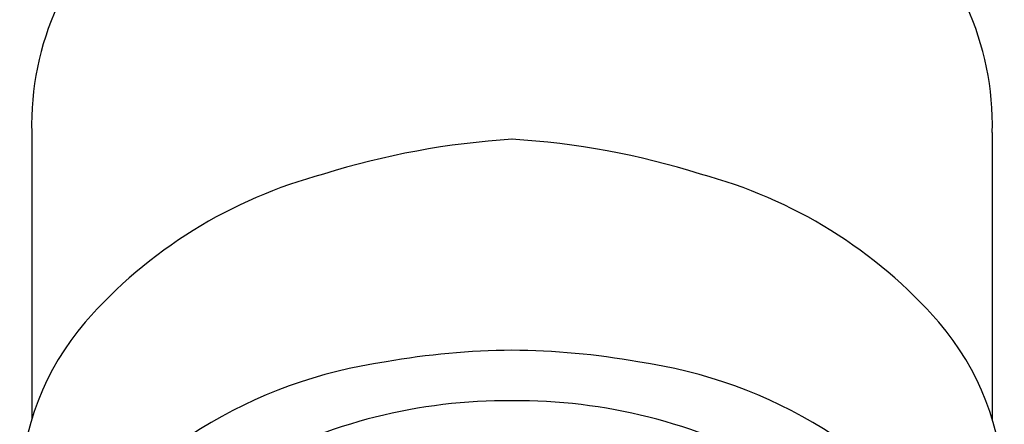
# Model space of a CAD drawing. Extents: x 4247.85 to 4251.02, y 92.57 to 99.22.
# Drawn here: x 4247.85 to 4251.02, y 94.59 to 95.89 of the extents above; entities that cross this region are included whole.
import ezdxf

# ---------------------------------------------------------------- set-up
doc = ezdxf.new("R2010")
doc.units = 0
doc.header["$LTSCALE"] = 0.64311
doc.layers.get('0').update_dxf_attribs({"color": 255, "linetype": 'CONTINUOUS'})

msp = doc.modelspace()

# ---------------------------------------------------------------- linework, layer by layer
for p, q in [((4247.886, 95.53), (4247.886, 94.6061)), ((4250.9825, 95.53), (4250.9825, 94.6061))]:
    msp.add_line(p, q)
for centre, radius, start, end in [((4248.8178, 95.5538), 0.9321, 129.7838, 181.4618), ((4250.0507, 95.5538), 0.9321, 358.5382, 50.2162), ((4249.592, 92.9575), 2.5558, 93.5379, 107.4189), ((4249.285, 93.0033), 2.5096, 72.4527, 86.5905), ((4249.2244, 93.8992), 1.5488, 104.8705, 138.8378), ((4249.6442, 93.8992), 1.5488, 41.1622, 75.1295), ((4248.7265, 94.3463), 0.8797, 139.419, 178.1025), ((4250.142, 94.3463), 0.8797, 1.8975, 40.581), ((4249.4542, 92.3856), 2.4424, 90.4682, 100.0439), ((4249.4219, 92.4685), 2.3594, 79.7873, 89.7006), ((4249.2439, 93.2563), 1.5493, 97.9991, 145.3742), ((4249.6247, 93.2563), 1.5493, 34.6258, 82.0009), ((4249.4159, 92.94), 1.7248, 89.3916, 118.9484), ((4249.4526, 92.94), 1.7248, 61.0516, 90.6084)]:
    msp.add_arc(centre, radius, start, end)

doc.saveas('drawing.dxf')
